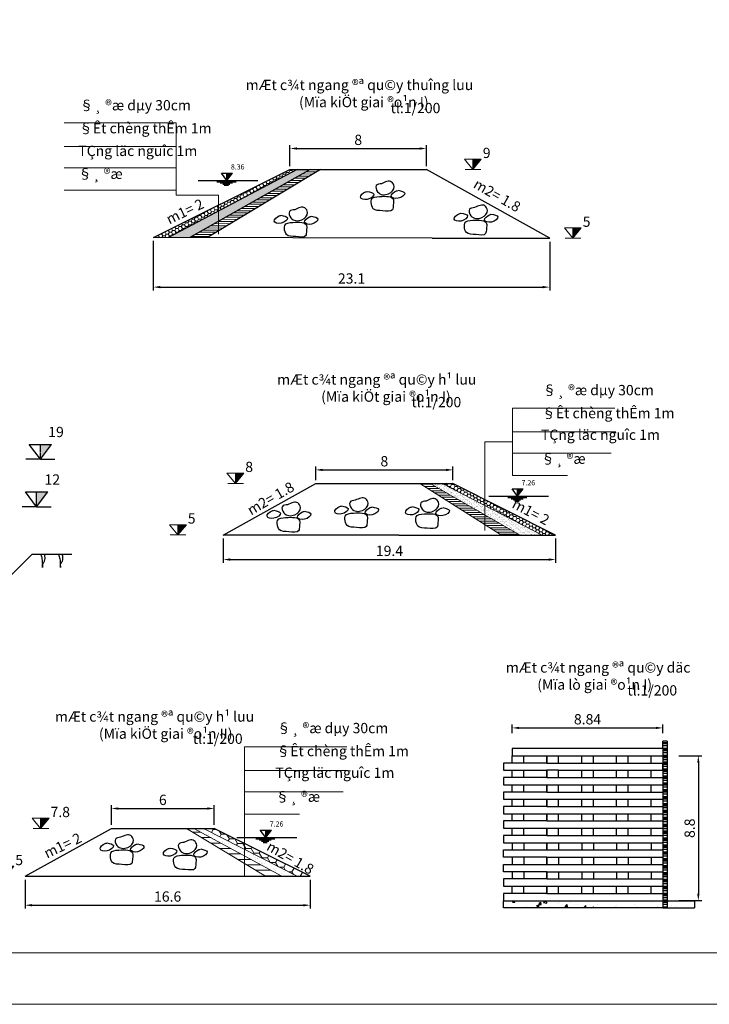
# Model space of a CAD drawing. Units: millimetres. Extents: x -238 to 9894, y -5377 to 3874.
# Drawn here: x 4060 to 4261, y 1681 to 1969 of the extents above; entities that cross this region are included whole.
import ezdxf

# ---------------------------------------------------------------- set-up
doc = ezdxf.new("R2010")
doc.units = ezdxf.units.MM
doc.header["$LTSCALE"] = 0.005
doc.linetypes.add('HIDDEN', pattern=[0.375, 0.25, -0.125])
doc.layers.get('0').update_dxf_attribs({"linetype": 'CONTINUOUS'})
doc.layers.get('DEFPOINTS').update_dxf_attribs({"color": 144, "linetype": 'CONTINUOUS', "lineweight": 18})
for name, color, linetype in [('1', 1, 'CONTINUOUS'), ('KHUAT', 8, 'HIDDEN'), ('Nmanh', 3, 'CONTINUOUS')]:
    doc.layers.add(name, color=color, linetype=linetype)
for name, color, linetype, lineweight in [('2', 2, 'CONTINUOUS', 25), ('3', 3, 'CONTINUOUS', 18), ('8', 8, 'CONTINUOUS', 13), ('Text', 4, 'CONTINUOUS', 15)]:
    doc.layers.add(name, color=color, linetype=linetype, lineweight=lineweight)
doc.styles.add('1', font='VNARIAL_0.TTF')
doc.styles.add('3.5', font='VHTIME.TTF', dxfattribs={"height": 3.5})
doc.styles.add('N', font='VHTIME.TTF', dxfattribs={"height": 3})
doc.styles.add('STYLE1', font='VHTIME.TTF', dxfattribs={"width": 0.7})
doc.dimstyles.new('loai 2', dxfattribs={"dimtxt": 3, "dimasz": 2, "dimexe": 1, "dimexo": 1, "dimgap": 1, "dimtad": 1, "dimdec": 1, "dimlfac": 2, "dimzin": 0, "dimdsep": 46, "dimtxsty": 'N', "dimcen": 2, "dimclrd": 8, "dimclre": 8, "dimclrt": 101, "dimadec": 0, "dimazin": 0, "dimtfac": 1, "dimtdec": 1, "dimtix": 1, "dimtofl": 0, "dimtmove": 0, "dimatfit": 3, "dimfxl": 0, "dimtolj": 1, "dimtzin": 0, "dimarcsym": 0})

# ---------------------------------------------------------------- blocks, each defined once
blk = doc.blocks.new('c')
at = {"layer": '8'}
blk.add_hatch(color=256, dxfattribs=at).paths.add_polyline_path([(1.81, 2.2), (0, 2.2), (0, 0)])
for p, q in [((-1.81, 2.2), (1.81, 2.2)), ((-1.81, 2.2), (0, 0)), ((1.81, 2.2), (0, 0)), ((0, 0), (0, 2.2))]:
    blk.add_line(p, q, dxfattribs=at)
at = {"layer": '2', "style": '1'}
blk.add_attdef('CAODO', (2.12, 2.44), '', height=1.5, dxfattribs=at)
blk = doc.blocks.new('*D67')
at = {"layer": '8', "color": 8, "lineweight": -2, "transparency": 16777216}
for p, q in [((4252.41, 1754.02), (4259.15, 1754.02)), ((4258.15, 1752.02), (4258.15, 1713.72)), ((4252.41, 1711.72), (4259.15, 1711.72))]:
    blk.add_line(p, q, dxfattribs=at)
at = {"layer": '8', "color": 8, "transparency": 16777216}
for points in [[(4257.82, 1752.02), (4258.49, 1752.02), (4258.15, 1754.02)], [(4257.82, 1713.72), (4258.49, 1713.72), (4258.15, 1711.72)]]:
    blk.add_solid(points, dxfattribs=at)
at = {"layer": 'DEFPOINTS', "color": 0, "transparency": 16777216}
for p in [(4251.41, 1754.02), (4251.41, 1711.72), (4258.15, 1711.72)]:
    blk.add_point(p, dxfattribs=at)
at = {"layer": '8', "color": 101, "transparency": 16777216, "insert": (4255.62, 1732.87), "char_height": 3, "attachment_point": 5, "rotation": 90, "style": 'N'}
blk.add_mtext('\\A1;8.8', dxfattribs=at)
blk = doc.blocks.new('*D68')
at = {"layer": '8', "color": 8, "lineweight": -2, "transparency": 16777216}
for p, q in [((4203.81, 1760.62), (4203.81, 1763.16)), ((4247.81, 1760.62), (4247.81, 1763.16)), ((4205.81, 1762.16), (4245.81, 1762.16))]:
    blk.add_line(p, q, dxfattribs=at)
at = {"layer": '8', "color": 8, "transparency": 16777216}
for points in [[(4205.81, 1762.49), (4205.81, 1761.83), (4203.81, 1762.16)], [(4245.81, 1762.49), (4245.81, 1761.83), (4247.81, 1762.16)]]:
    blk.add_solid(points, dxfattribs=at)
at = {"layer": 'DEFPOINTS', "color": 0, "transparency": 16777216}
for p in [(4203.81, 1759.62), (4247.81, 1762.16), (4247.81, 1759.62)]:
    blk.add_point(p, dxfattribs=at)
at = {"layer": '8', "color": 101, "transparency": 16777216, "insert": (4225.81, 1764.69), "char_height": 3, "attachment_point": 5, "style": 'N'}
blk.add_mtext('\\A1;8.84', dxfattribs=at)
blk = doc.blocks.new('caodo')
for p, q in [((0, 0), (-1.62, 2.16)), ((-1.62, 2.16), (1.62, 2.16)), ((0, 0), (1.62, 2.16))]:
    blk.add_line(p, q)
at = {"style": 'N'}
blk.add_attdef('CAODO', (1.15, 3.22), '', height=2.5, dxfattribs=at)
blk = doc.blocks.new('*D84')
at = {"layer": '1', "color": 8, "lineweight": -2, "transparency": 16777216}
for p, q in [((4138.96, 1926.2), (4138.96, 1932.34)), ((4178.8, 1926.2), (4178.8, 1932.34)), ((4140.96, 1931.34), (4176.8, 1931.34))]:
    blk.add_line(p, q, dxfattribs=at)
at = {"layer": '1', "color": 8, "transparency": 16777216}
for points in [[(4140.96, 1931.67), (4140.96, 1931), (4138.96, 1931.34)], [(4176.8, 1931.67), (4176.8, 1931), (4178.8, 1931.34)]]:
    blk.add_solid(points, dxfattribs=at)
at = {"layer": 'DEFPOINTS', "color": 0, "transparency": 16777216}
for p in [(4178.8, 1931.34), (4138.96, 1925.2), (4178.8, 1925.2)]:
    blk.add_point(p, dxfattribs=at)
at = {"layer": '1', "color": 101, "transparency": 16777216, "insert": (4158.88, 1933.86), "char_height": 3, "attachment_point": 5, "style": 'N'}
blk.add_mtext('\\A1;8', dxfattribs=at)
blk = doc.blocks.new('*D85')
at = {"layer": '1', "color": 8, "lineweight": -2, "transparency": 16777216}
for p, q in [((4099.07, 1904.35), (4099.07, 1889.86)), ((4214.76, 1904.13), (4214.76, 1889.86)), ((4101.07, 1890.86), (4212.76, 1890.86))]:
    blk.add_line(p, q, dxfattribs=at)
at = {"layer": '1', "color": 8, "transparency": 16777216}
for points in [[(4101.07, 1891.2), (4101.07, 1890.53), (4099.07, 1890.86)], [(4212.76, 1891.2), (4212.76, 1890.53), (4214.76, 1890.86)]]:
    blk.add_solid(points, dxfattribs=at)
at = {"layer": 'DEFPOINTS', "color": 0, "transparency": 16777216}
for p in [(4099.07, 1905.35), (4214.76, 1905.13), (4214.76, 1890.86)]:
    blk.add_point(p, dxfattribs=at)
at = {"layer": '1', "color": 101, "transparency": 16777216, "insert": (4156.92, 1893.39), "char_height": 3, "attachment_point": 5, "style": 'N'}
blk.add_mtext('\\A1;23.1', dxfattribs=at)
blk = doc.blocks.new('*D86')
at = {"layer": '1', "color": 8, "lineweight": -2, "transparency": 16777216}
for p, q in [((4146.5, 1834.48), (4146.5, 1838.5)), ((4148.5, 1837.5), (4184.5, 1837.5)), ((4186.5, 1834.48), (4186.5, 1838.5))]:
    blk.add_line(p, q, dxfattribs=at)
at = {"layer": '1', "color": 8, "transparency": 16777216}
for points in [[(4148.5, 1837.83), (4148.5, 1837.16), (4146.5, 1837.5)], [(4184.5, 1837.83), (4184.5, 1837.16), (4186.5, 1837.5)]]:
    blk.add_solid(points, dxfattribs=at)
at = {"layer": 'DEFPOINTS', "color": 0, "transparency": 16777216}
for p in [(4186.5, 1837.5), (4146.5, 1833.48), (4186.5, 1833.48)]:
    blk.add_point(p, dxfattribs=at)
at = {"layer": '1', "color": 101, "transparency": 16777216, "insert": (4166.5, 1840.02), "char_height": 3, "attachment_point": 5, "style": 'N'}
blk.add_mtext('\\A1;8', dxfattribs=at)
blk = doc.blocks.new('*D87')
at = {"layer": '1', "color": 8, "lineweight": -2, "transparency": 16777216}
for p, q in [((4119.5, 1817.48), (4119.5, 1810.32)), ((4216.5, 1817.48), (4216.5, 1810.32)), ((4121.5, 1811.32), (4214.5, 1811.32))]:
    blk.add_line(p, q, dxfattribs=at)
at = {"layer": '1', "color": 8, "transparency": 16777216}
for points in [[(4121.5, 1811.66), (4121.5, 1810.99), (4119.5, 1811.32)], [(4214.5, 1811.66), (4214.5, 1810.99), (4216.5, 1811.32)]]:
    blk.add_solid(points, dxfattribs=at)
at = {"layer": 'DEFPOINTS', "color": 0, "transparency": 16777216}
for p in [(4119.5, 1818.48), (4216.5, 1818.48), (4216.5, 1811.32)]:
    blk.add_point(p, dxfattribs=at)
at = {"layer": '1', "color": 101, "transparency": 16777216, "insert": (4168, 1813.85), "char_height": 3, "attachment_point": 5, "style": 'N'}
blk.add_mtext('\\A1;19.4', dxfattribs=at)
blk = doc.blocks.new('*D88')
at = {"layer": '1', "color": 8, "lineweight": -2, "transparency": 16777216}
for p, q in [((4086.85, 1733.83), (4086.85, 1739.63)), ((4116.85, 1733.83), (4116.85, 1739.63)), ((4088.85, 1738.63), (4114.85, 1738.63))]:
    blk.add_line(p, q, dxfattribs=at)
at = {"layer": '1', "color": 8, "transparency": 16777216}
for points in [[(4088.85, 1738.96), (4088.85, 1738.29), (4086.85, 1738.63)], [(4114.85, 1738.96), (4114.85, 1738.29), (4116.85, 1738.63)]]:
    blk.add_solid(points, dxfattribs=at)
at = {"layer": 'DEFPOINTS', "color": 0, "transparency": 16777216}
for p in [(4116.85, 1738.63), (4086.85, 1732.83), (4116.85, 1732.83)]:
    blk.add_point(p, dxfattribs=at)
at = {"layer": '1', "color": 101, "transparency": 16777216, "insert": (4101.85, 1741.15), "char_height": 3, "attachment_point": 5, "style": 'N'}
blk.add_mtext('\\A1;6', dxfattribs=at)
blk = doc.blocks.new('*D89')
at = {"layer": '1', "color": 8, "lineweight": -2, "transparency": 16777216}
for p, q in [((4061.65, 1717.83), (4061.65, 1709.39)), ((4144.85, 1717.83), (4144.85, 1709.39)), ((4063.65, 1710.39), (4142.85, 1710.39))]:
    blk.add_line(p, q, dxfattribs=at)
at = {"layer": '1', "color": 8, "transparency": 16777216}
for points in [[(4063.65, 1710.72), (4063.65, 1710.05), (4061.65, 1710.39)], [(4142.85, 1710.72), (4142.85, 1710.05), (4144.85, 1710.39)]]:
    blk.add_solid(points, dxfattribs=at)
at = {"layer": 'DEFPOINTS', "color": 0, "transparency": 16777216}
for p in [(4061.65, 1718.83), (4144.85, 1718.83), (4144.85, 1710.39)]:
    blk.add_point(p, dxfattribs=at)
at = {"layer": '1', "color": 101, "transparency": 16777216, "insert": (4103.25, 1712.92), "char_height": 3, "attachment_point": 5, "style": 'N'}
blk.add_mtext('\\A1;16.6', dxfattribs=at)
blk = doc.blocks.new('mn')
for p, q in [((46.56, 21.59), (52.13, 21.59)), ((47.53, 21.26), (51.07, 21.26)), ((48.25, 20.89), (50.31, 20.89)), ((48.68, 20.56), (49.89, 20.56))]:
    blk.add_line(p, q)

msp = doc.modelspace()

# ---------------------------------------------------------------- hatches: boundary and pattern name
at = {"layer": '1', "ltscale": 0.05}
h = msp.add_hatch(dxfattribs=at)
h.set_pattern_fill('AR-CONC', color=256, scale=0.042308, style=0)
h.set_pattern_definition([(50, (2263.0026, 1626.618), (7.707813, -0.674346), [0.805962, -8.865577]), (355, (2263.003, 1626.618), (-1.491043, 8.083166), [0.64477, -7.092462]), (100.451, (2263.645, 1626.562), (6.216798, 7.408783), [0.684962, -7.534577]), (46.1842, (2263.003, 1628.767), (11.46873, -1.778714), [1.20894, -13.298365]), (96.6356, (2263.958, 1628.619), (10.044025, 10.468004), [1.02744, -11.301865]), (351.184, (2263.003, 1628.767), (10.04404, 10.467986), [0.967154, -10.63869]), (21, (2264.077, 1628.23), (6.414476, -4.326618), [0.805962, -8.865577]), (326, (2264.077, 1628.23), (2.6147, 7.792568), [0.64477, -7.092462]), (71.4514, (2264.612, 1627.869), (9.02916, 3.465967), [0.684962, -7.534577]), (37.5, (2263.0026, 1626.6179), (0.1306717, 3.5773286), [0, -7.006492, 0, -7.199923, 0, -7.119327]), (7.5, (2263.0026, 1626.618), (2.826986, 4.238409), [0, -4.105031, 0, -6.8453, 0, -2.713404]), (327.5, (2260.6062, 1626.6179), (5.736525, -0.24237), [0, -2.686538, 0, -8.382, 0, -11.122269]), (317.5, (2259.5316, 1626.618), (6.267004, 1.075736), [0, -3.4925, 0, -5.566508, 0, -7.898423])])
h.paths.add_polyline_path([(4247.811, 1709.6), (4247.811, 1711.716), (4201.272, 1711.716), (4201.272, 1709.6)])
h.paths.add_polyline_path([(4257.014, 1709.6), (4257.014, 1711.716), (4249.08, 1711.716), (4249.08, 1709.6)])
at = {"layer": '2'}
h = msp.add_hatch(dxfattribs=at)
h.set_pattern_fill('CLAY', color=256, scale=0.423077, style=0)
h.set_pattern_definition([(180, (6203.9145, 1626.6179), (0, 2.0149038), []), (180, (6203.9145, 1626.9537), (0, 2.0149038), []), (180, (6203.9145, 1627.2895), (0, 2.0149038), []), (180, (6203.9145, 1627.9611), (0, 2.0149038), [2.014904, -1.3432692])])
h.paths.add_polyline_path([(4247.811, 1756.139), (4247.811, 1758.254), (4249.08, 1758.254), (4249.08, 1709.6), (4247.811, 1709.6), (4247.811, 1724.408)])
at = {"layer": '8'}
h = msp.add_hatch(dxfattribs=at)
h.set_pattern_fill('HONEY', color=256, scale=0.199258, angle=-0.10624, style=0)
h.set_pattern_definition([(359.89376, (4252.0068, 4585.23324), (0.94998033, 0.54612514), [0.63264404, -1.2652881]), (119.89376, (4252.0068, 4585.23324), (-0.94794841, 0.54964453), [0.63264404, -1.2652881]), (59.89376, (4252.0068, 4585.23324), (0.00203192, 1.09576967), [-1.2652881, 0.63264404])])
h.paths.add_polyline_path([(4099.073, 1905.347), (4103.545, 1905.339), (4141.098, 1925.195), (4138.962, 1925.199)])
h = msp.add_hatch(dxfattribs=at)
h.set_pattern_fill('AR-SAND', color=256, scale=0.019926, angle=-0.10624, style=0)
h.set_pattern_definition([(37.39376, (4252.0068, 4585.2332), (-0.0300736, 0.9752523), [0, -0.76929515, 0, -0.8603959, 0, -0.82243725]), (7.39376, (4252.0068, 4585.2332), (0.89835786, 1.4266678), [0, -0.4150145, 0, -0.69337787, 0, -0.2657105]), (327.39376, (4251.3843, 4585.2344), (1.5761179, -5.877e-05), [0, -0.25305762, 0, -0.91100742, 0, -1.1893708]), (317.39376, (4251.3843, 4585.2344), (1.5222681, 0.44138256), [0, -0.1265288, 0, -0.59721597, 0, -0.68325556])])
h.paths.add_polyline_path([(4144.862, 1925.188), (4141.098, 1925.195), (4103.545, 1905.339), (4109.695, 1905.327)])
h = msp.add_hatch(dxfattribs=at)
h.set_pattern_fill('ANSI31', color=256, scale=0.199258, angle=314.89376, style=0)
h.set_pattern_definition([(359.89376, (4252.0068, 4585.23324), (0.00117307, 0.63264295), [])])
h.paths.add_polyline_path([(4147.834, 1925.182), (4144.862, 1925.188), (4109.695, 1905.327), (4114.917, 1905.318)])
h = msp.add_hatch(dxfattribs=at)
h.set_pattern_fill('ANSI31', color=256, scale=0.2, angle=315, style=0)
h.set_pattern_definition([(0, (4093.73037, 4508.5805), (2e-16, 0.635), [])])
h.paths.add_polyline_path([(4200.742, 1818.479), (4206.117, 1818.479), (4179.911, 1833.479), (4176.876, 1833.479)])
h = msp.add_hatch(dxfattribs=at)
h.set_pattern_fill('AR-SAND', color=256, scale=0.02, style=0)
h.set_pattern_definition([(37.5, (4093.7304, 4508.5805), (-0.03200063, 0.97882647), [0, -0.77216, 0, -0.8636, 0, -0.8255]), (7.5, (4093.7304, 4508.5805), (0.89904657, 1.4336502), [0, -0.41656, 0, -0.69596, 0, -0.2667]), (327.5, (4093.1055, 4508.5805), (1.58198474, 0.00287437), [0, -0.254, 0, -0.9144, 0, -1.1938]), (317.5, (4093.1055, 4508.5805), (1.5271129, 0.44585865), [0, -0.127, 0, -0.59944, 0, -0.6858])])
h.paths.add_polyline_path([(4206.117, 1818.479), (4212.611, 1818.479), (4183.392, 1833.479), (4179.911, 1833.479)])
h = msp.add_hatch(dxfattribs=at)
h.set_pattern_fill('HONEY', color=256, scale=0.2, style=0)
h.set_pattern_definition([(0, (4093.73037, 4508.5805), (0.9525, 0.549926), [0.635, -1.27]), (120, (4093.73037, 4508.5805), (-0.95249989, 0.5499262), [0.635, -1.27]), (60, (4093.73037, 4508.5805), (1.1e-07, 1.0998522), [-1.27, 0.635])])
h.paths.add_polyline_path([(4186.497, 1833.479), (4183.392, 1833.479), (4212.611, 1818.479), (4216.497, 1818.479)])
h = msp.add_hatch(dxfattribs=at)
h.set_pattern_fill('ANSI31', color=256, scale=0.5, angle=315, style=0)
h.set_pattern_definition([(0, (3942.6714, 8797.6635), (6e-16, 1.5875), [])])
h.paths.add_polyline_path([(4131.779, 1718.827), (4136.569, 1718.827), (4110.916, 1732.827), (4108.726, 1732.827)])
h = msp.add_hatch(dxfattribs=at)
h.set_pattern_fill('AR-SAND', color=256, scale=0.05, style=0)
h.set_pattern_definition([(37.5, (3942.6714, 8797.6635), (-0.08000156, 2.4470662), [0, -1.9304, 0, -2.159, 0, -2.06375]), (7.5, (3942.6714, 8797.6635), (2.2476164, 3.5841255), [0, -1.0414, 0, -1.7399, 0, -0.66675]), (327.5, (3941.1093, 8797.6635), (3.95496185, 0.0071859), [0, -0.635, 0, -2.286, 0, -2.9845]), (317.5, (3941.1093, 8797.6635), (3.8177823, 1.1146466), [0, -0.3175, 0, -1.4986, 0, -1.7145])])
h.paths.add_polyline_path([(4136.569, 1718.827), (4141.014, 1718.827), (4113.742, 1732.827), (4110.916, 1732.827)])
h = msp.add_hatch(dxfattribs=at)
h.set_pattern_fill('HONEY', color=256, scale=0.5, style=0)
h.set_pattern_definition([(0, (3942.6714, 8797.6635), (2.38125, 1.374815), [1.5875, -3.175]), (120, (3942.6714, 8797.6635), (-2.38124972, 1.3748155), [1.5875, -3.175]), (60, (3942.6714, 8797.6635), (2.8e-07, 2.7496305), [-3.175, 1.5875])])
h.paths.add_polyline_path([(4141.014, 1718.827), (4144.847, 1718.827), (4116.847, 1732.827), (4113.742, 1732.827)])
at = {"layer": 'KHUAT'}
for points in [[(4122.185, 1924.161), (4120.562, 1924.161), (4120.562, 1921.999)], [(4069.346, 1844.949), (4066.101, 1844.949), (4066.101, 1840.625)], [(4207.033, 1831.941), (4205.41, 1831.941), (4205.41, 1829.779)], [(4068.264, 1831.08), (4065.018, 1831.08), (4065.018, 1826.755)], [(4133.53, 1732.289), (4131.907, 1732.289), (4131.907, 1730.127)]]:
    msp.add_hatch(color=256, dxfattribs=at).paths.add_polyline_path(points)

# ---------------------------------------------------------------- linework, layer by layer
for p, q in [((4112.142, 1921.999), (4129.607, 1921.999)), ((4066.101, 1840.625), (4061.831, 1840.625)), ((4066.101, 1840.625), (4070.37, 1840.625)), ((4196.99, 1829.779), (4214.456, 1829.779)), ((4065.018, 1826.755), (4060.748, 1826.755)), ((4065.018, 1826.755), (4069.288, 1826.755)), ((4123.488, 1730.127), (4140.953, 1730.127))]:
    msp.add_line(p, q)
at = {"color": 6}
for p, q in [((4201.272, 1751.908), (4201.272, 1749.792)), ((4213.965, 1751.908), (4201.272, 1751.908)), ((4213.965, 1751.908), (4247.811, 1751.908)), ((4201.272, 1749.792), (4213.965, 1749.792)), ((4217.349, 1749.792), (4213.965, 1749.792)), ((4217.349, 1749.792), (4247.811, 1749.792)), ((4213.965, 1747.677), (4201.272, 1747.677)), ((4201.272, 1747.677), (4201.272, 1745.562)), ((4201.272, 1745.562), (4247.811, 1745.562)), ((4213.965, 1747.677), (4247.811, 1747.677)), ((4213.965, 1743.446), (4201.272, 1743.446)), ((4201.272, 1743.446), (4201.272, 1741.331)), ((4213.965, 1743.446), (4247.811, 1743.446)), ((4201.272, 1741.331), (4247.811, 1741.331)), ((4213.965, 1739.216), (4201.272, 1739.216)), ((4201.272, 1739.216), (4201.272, 1737.1)), ((4201.272, 1737.1), (4247.811, 1737.1)), ((4213.965, 1739.216), (4247.811, 1739.216)), ((4213.965, 1734.985), (4201.272, 1734.985)), ((4201.272, 1734.985), (4201.272, 1732.869)), ((4213.965, 1734.985), (4247.811, 1734.985)), ((4201.272, 1732.869), (4247.811, 1732.869)), ((4213.965, 1730.754), (4201.272, 1730.754)), ((4201.272, 1730.754), (4201.272, 1728.639)), ((4213.965, 1730.754), (4247.811, 1730.754)), ((4201.272, 1728.639), (4247.811, 1728.639)), ((4201.272, 1726.523), (4247.811, 1726.523)), ((4201.272, 1724.408), (4201.272, 1726.523)), ((4213.965, 1724.408), (4201.272, 1724.408)), ((4201.272, 1722.292), (4247.811, 1722.292)), ((4201.272, 1720.177), (4201.272, 1722.292)), ((4213.965, 1724.408), (4247.811, 1724.408)), ((4213.965, 1720.177), (4201.272, 1720.177)), ((4213.965, 1720.177), (4247.811, 1720.177)), ((4213.965, 1718.062), (4201.272, 1718.062)), ((4201.272, 1718.062), (4201.272, 1715.946)), ((4213.965, 1718.062), (4247.811, 1718.062)), ((4201.272, 1715.946), (4247.811, 1715.946)), ((4213.965, 1713.831), (4201.272, 1713.831)), ((4201.272, 1713.831), (4201.272, 1711.716)), ((4213.965, 1713.831), (4247.811, 1713.831))]:
    msp.add_line(p, q, dxfattribs=at)
at = {"layer": '1'}
for p, q in [((4099.073, 1905.347), (4138.962, 1925.199)), ((4138.962, 1925.199), (4178.796, 1925.199)), ((4214.758, 1905.133), (4178.796, 1925.199)), ((4180.5, 1905.196), (4099.073, 1905.347)), ((4180.5, 1905.196), (4214.758, 1905.133)), ((4119.497, 1818.479), (4146.497, 1833.479)), ((4146.497, 1833.479), (4186.497, 1833.479)), ((4216.497, 1818.479), (4186.497, 1833.479)), ((4170.684, 1818.479), (4119.497, 1818.479)), ((4170.684, 1818.479), (4216.497, 1818.479)), ((4061.647, 1718.827), (4086.847, 1732.827)), ((4086.847, 1732.827), (4116.847, 1732.827)), ((4144.847, 1718.827), (4116.847, 1732.827)), ((4061.647, 1718.827), (4144.847, 1718.827))]:
    msp.add_line(p, q, dxfattribs=at)
at = {"layer": '1', "ltscale": 0.05}
for p, q in [((4249.08, 1758.254), (4247.811, 1758.254)), ((4247.811, 1756.139), (4247.811, 1758.254)), ((4249.08, 1758.254), (4249.08, 1709.6)), ((4247.811, 1756.139), (4203.811, 1756.139)), ((4203.811, 1756.139), (4203.811, 1754.023)), ((4203.811, 1754.023), (4247.811, 1754.023)), ((4247.811, 1756.139), (4247.811, 1724.454)), ((4247.811, 1749.792), (4247.811, 1751.908)), ((4247.811, 1724.408), (4247.811, 1709.6)), ((4201.272, 1711.716), (4247.811, 1711.716)), ((4201.272, 1709.6), (4201.272, 1711.716)), ((4213.965, 1711.716), (4247.811, 1711.716)), ((4249.08, 1711.716), (4257.014, 1711.716)), ((4257.014, 1711.716), (4257.014, 1709.6)), ((4247.811, 1709.6), (4201.272, 1709.6)), ((4247.811, 1709.6), (4257.014, 1709.6))]:
    msp.add_line(p, q, dxfattribs=at)
at = {"layer": '1'}
for points in [[(4066.17, 1812.885), (4066.328, 1812.405), (4066.659, 1811.409), (4066.636, 1810.399), (4066.79, 1808.421), (4066.6, 1810.169), (4067.394, 1810.669), (4067.524, 1811.792), (4067.405, 1812.475), (4067.322, 1812.885)], [(4071.392, 1812.885), (4071.551, 1812.405), (4071.881, 1811.409), (4071.858, 1810.399), (4072.012, 1808.421), (4071.822, 1810.169), (4072.616, 1810.669), (4072.746, 1811.792), (4072.628, 1812.475), (4072.544, 1812.885)]]:
    msp.add_open_spline(points, degree=3, knots=[0, 0, 0, 0, 1.4993073, 3.1165874, 4.1338464, 5.1210388, 6.2119921, 7.0717026, 8.3910992, 8.3910992, 8.3910992, 8.3910992], dxfattribs=at)
at = {"layer": '2'}
for p, q in [((4141.098, 1925.195), (4103.545, 1905.339)), ((4144.862, 1925.188), (4109.695, 1905.327)), ((4147.834, 1925.182), (4114.917, 1905.318)), ((4057.587, 1806.744), (4063.728, 1812.885)), ((4063.728, 1812.885), (4075.329, 1812.885)), ((4203.811, 1751.908), (4203.811, 1754.023)), ((4207.195, 1751.908), (4207.195, 1754.023)), ((4213.965, 1751.908), (4213.965, 1754.023)), ((4213.965, 1754.023), (4213.965, 1751.908)), ((4217.349, 1751.908), (4217.349, 1754.023)), ((4224.118, 1751.908), (4224.118, 1754.023)), ((4227.503, 1751.908), (4227.503, 1754.023)), ((4234.272, 1751.908), (4234.272, 1754.023)), ((4237.657, 1751.908), (4237.657, 1754.023)), ((4244.426, 1751.908), (4244.426, 1754.023)), ((4203.811, 1747.677), (4203.811, 1749.792)), ((4207.195, 1747.677), (4207.195, 1749.792)), ((4213.965, 1749.792), (4213.965, 1747.677)), ((4213.965, 1747.677), (4213.965, 1749.792)), ((4217.349, 1747.677), (4217.349, 1749.792)), ((4224.118, 1747.677), (4224.118, 1749.792)), ((4227.503, 1747.677), (4227.503, 1749.792)), ((4234.272, 1747.677), (4234.272, 1749.792)), ((4237.657, 1747.677), (4237.657, 1749.792)), ((4244.426, 1747.677), (4244.426, 1749.792)), ((4203.811, 1743.446), (4203.811, 1745.562)), ((4207.195, 1743.446), (4207.195, 1745.562)), ((4213.965, 1745.562), (4213.965, 1743.446)), ((4213.965, 1743.446), (4213.965, 1745.562)), ((4217.349, 1743.446), (4217.349, 1745.562)), ((4224.118, 1743.446), (4224.118, 1745.562)), ((4227.503, 1743.446), (4227.503, 1745.562)), ((4234.272, 1743.446), (4234.272, 1745.562)), ((4237.657, 1743.446), (4237.657, 1745.562)), ((4244.426, 1743.446), (4244.426, 1745.562)), ((4203.811, 1739.216), (4203.811, 1741.331)), ((4207.195, 1739.216), (4207.195, 1741.331)), ((4213.965, 1741.331), (4213.965, 1739.216)), ((4213.965, 1739.216), (4213.965, 1741.331)), ((4217.349, 1739.216), (4217.349, 1741.331)), ((4224.118, 1739.216), (4224.118, 1741.331)), ((4227.503, 1739.216), (4227.503, 1741.331)), ((4234.272, 1739.216), (4234.272, 1741.331)), ((4237.657, 1739.216), (4237.657, 1741.331)), ((4244.426, 1739.216), (4244.426, 1741.331)), ((4203.811, 1734.985), (4203.811, 1737.1)), ((4207.195, 1734.985), (4207.195, 1737.1)), ((4213.965, 1737.1), (4213.965, 1734.985)), ((4213.965, 1734.985), (4213.965, 1737.1)), ((4217.349, 1734.985), (4217.349, 1737.1)), ((4224.118, 1734.985), (4224.118, 1737.1)), ((4227.503, 1734.985), (4227.503, 1737.1)), ((4234.272, 1734.985), (4234.272, 1737.1)), ((4237.657, 1734.985), (4237.657, 1737.1)), ((4244.426, 1734.985), (4244.426, 1737.1)), ((4203.811, 1730.754), (4203.811, 1732.869)), ((4207.195, 1730.754), (4207.195, 1732.869)), ((4213.965, 1732.869), (4213.965, 1730.754)), ((4213.965, 1730.754), (4213.965, 1732.869)), ((4217.349, 1730.754), (4217.349, 1732.869)), ((4224.118, 1730.754), (4224.118, 1732.869)), ((4227.503, 1730.754), (4227.503, 1732.869)), ((4234.272, 1730.754), (4234.272, 1732.869)), ((4237.657, 1730.754), (4237.657, 1732.869)), ((4244.426, 1730.754), (4244.426, 1732.869)), ((4203.811, 1728.639), (4203.811, 1726.523)), ((4207.195, 1728.639), (4207.195, 1726.523)), ((4213.965, 1728.639), (4213.965, 1726.523)), ((4213.965, 1726.523), (4213.965, 1728.639)), ((4217.349, 1728.639), (4217.349, 1726.523)), ((4224.118, 1728.639), (4224.118, 1726.523)), ((4227.503, 1728.639), (4227.503, 1726.523)), ((4234.272, 1728.639), (4234.272, 1726.523)), ((4237.657, 1728.639), (4237.657, 1726.523)), ((4244.426, 1728.639), (4244.426, 1726.523)), ((4203.811, 1724.408), (4203.811, 1722.292)), ((4207.195, 1724.408), (4207.195, 1722.292)), ((4213.965, 1724.408), (4213.965, 1722.292)), ((4213.965, 1722.292), (4213.965, 1724.408)), ((4217.349, 1724.408), (4217.349, 1722.292)), ((4224.118, 1724.408), (4224.118, 1722.292)), ((4227.503, 1724.408), (4227.503, 1722.292)), ((4234.272, 1724.408), (4234.272, 1722.292)), ((4237.657, 1724.408), (4237.657, 1722.292)), ((4244.426, 1724.408), (4244.426, 1722.292)), ((4203.811, 1720.177), (4203.811, 1718.062)), ((4207.195, 1720.177), (4207.195, 1718.062)), ((4213.965, 1720.177), (4213.965, 1718.062)), ((4213.965, 1718.062), (4213.965, 1720.177)), ((4217.349, 1720.177), (4217.349, 1718.062)), ((4224.118, 1720.177), (4224.118, 1718.062)), ((4227.503, 1720.177), (4227.503, 1718.062)), ((4234.272, 1720.177), (4234.272, 1718.062)), ((4237.657, 1720.177), (4237.657, 1718.062)), ((4244.426, 1720.177), (4244.426, 1718.062)), ((4203.811, 1713.831), (4203.811, 1715.946)), ((4207.195, 1713.831), (4207.195, 1715.946)), ((4213.965, 1715.946), (4213.965, 1713.831)), ((4213.965, 1713.831), (4213.965, 1715.946)), ((4217.349, 1713.831), (4217.349, 1715.946)), ((4224.118, 1713.831), (4224.118, 1715.946)), ((4227.503, 1713.831), (4227.503, 1715.946)), ((4234.272, 1713.831), (4234.272, 1715.946)), ((4237.657, 1713.831), (4237.657, 1715.946)), ((4244.426, 1713.831), (4244.426, 1715.946))]:
    msp.add_line(p, q, dxfattribs=at)
at = {"layer": '3'}
for p, q in [((4176.876, 1833.479), (4200.742, 1818.479)), ((4179.911, 1833.479), (4206.117, 1818.479)), ((4183.392, 1833.479), (4212.611, 1818.479)), ((4108.726, 1732.827), (4131.779, 1718.827)), ((4110.916, 1732.827), (4136.569, 1718.827)), ((4113.742, 1732.827), (4141.014, 1718.827))]:
    msp.add_line(p, q, dxfattribs=at)
at = {"layer": '8'}
for p, q in [((4105.775, 1938.854), (4073.038, 1938.854)), ((4105.775, 1917.699), (4105.775, 1938.854)), ((4105.775, 1931.898), (4073.038, 1931.898)), ((4105.775, 1925.684), (4073.038, 1925.684)), ((4190.12, 1925.23), (4194.697, 1925.23)), ((4105.775, 1919.17), (4073.038, 1919.17)), ((4118.092, 1917.699), (4105.775, 1917.699)), ((4118.092, 1906.316), (4118.092, 1917.699)), ((4219.288, 1905.155), (4223.865, 1905.155)), ((4233.781, 1855.543), (4203.876, 1855.543)), ((4203.876, 1835.858), (4203.876, 1855.543)), ((4234.075, 1848.587), (4203.876, 1848.587)), ((4195.844, 1819.81), (4195.844, 1845.701)), ((4203.876, 1845.701), (4195.844, 1845.701)), ((4232.678, 1842.372), (4203.876, 1842.372)), ((4219.93, 1835.858), (4203.876, 1835.858)), ((4120.794, 1833.554), (4125.371, 1833.554)), ((4104.021, 1818.495), (4108.598, 1818.495)), ((4125.668, 1718.842), (4125.668, 1756.644)), ((4155.574, 1756.644), (4125.668, 1756.644)), ((4203.811, 1756.139), (4247.811, 1756.139)), ((4155.868, 1749.688), (4125.668, 1749.688)), ((4154.47, 1743.473), (4125.668, 1743.473)), ((4141.722, 1736.959), (4125.668, 1736.959)), ((4063.954, 1732.798), (4068.531, 1732.798))]:
    msp.add_line(p, q, dxfattribs=at)
for points in [[(3824.861, 1681.457), (4664.861, 1681.457), (4664.861, 2275.457), (3824.861, 2275.457)], [(3839.861, 1696.457), (4649.861, 1696.457), (4649.861, 2260.457), (3839.861, 2260.457)]]:
    msp.add_lwpolyline(points, close=True, dxfattribs=at)
at = {"layer": 'KHUAT'}
for p, q in [((4120.562, 1921.999), (4120.562, 1924.161)), ((4066.101, 1840.625), (4066.101, 1844.949)), ((4205.41, 1829.779), (4205.41, 1831.941)), ((4065.018, 1826.755), (4065.018, 1831.08)), ((4131.907, 1730.127), (4131.907, 1732.289))]:
    msp.add_line(p, q, dxfattribs=at)
at = {"layer": 'Nmanh', "color": 8, "linetype": 'Continuous'}
for points in [[(4165.73, 1921.041), (4164.144, 1920.537), (4164.542, 1918.678), (4167.732, 1918.123), (4169.385, 1920.211), (4168.626, 1921.543), (4165.645, 1921.042)], [(4161.497, 1918.831), (4163.395, 1918.018), (4161.524, 1916.496), (4159.5, 1917.091), (4160.967, 1918.645), (4161.435, 1918.769)], [(4170.535, 1919.136), (4172.433, 1918.324), (4170.562, 1916.802), (4168.538, 1917.397), (4170.005, 1918.951), (4170.472, 1919.074)], [(4165.081, 1917.341), (4169.128, 1916.4), (4169.094, 1914.874), (4168.842, 1913.443), (4166.008, 1913.168), (4163.268, 1913.765), (4162.648, 1915.602), (4162.743, 1916.474), (4165.112, 1917.341)], [(4192.934, 1914.089), (4191.348, 1913.585), (4191.746, 1911.726), (4194.936, 1911.171), (4196.589, 1913.259), (4195.83, 1914.591), (4192.849, 1914.089)], [(4136.35, 1911.862), (4138.249, 1911.049), (4136.377, 1909.527), (4134.354, 1910.122), (4135.821, 1911.676), (4136.288, 1911.799)], [(4140.421, 1913.47), (4138.835, 1912.966), (4139.233, 1911.106), (4142.424, 1910.551), (4144.076, 1912.639), (4143.318, 1913.971), (4140.337, 1913.47)], [(4188.863, 1912.481), (4190.761, 1911.668), (4188.89, 1910.146), (4186.866, 1910.742), (4188.333, 1912.295), (4188.801, 1912.419)], [(4197.739, 1912.184), (4199.637, 1911.372), (4197.766, 1909.85), (4195.742, 1910.445), (4197.209, 1911.999), (4197.677, 1912.122)], [(4139.773, 1909.77), (4143.82, 1908.828), (4143.786, 1907.303), (4143.534, 1905.871), (4140.699, 1905.597), (4137.96, 1906.193), (4137.34, 1908.031), (4137.435, 1908.902), (4139.804, 1909.77)], [(4145.226, 1911.565), (4147.125, 1910.752), (4145.253, 1909.23), (4143.23, 1909.825), (4144.697, 1911.379), (4145.164, 1911.503)], [(4192.285, 1910.389), (4196.332, 1909.448), (4196.298, 1907.922), (4196.047, 1906.491), (4193.212, 1906.216), (4190.472, 1906.813), (4189.853, 1908.65), (4189.948, 1909.522), (4192.316, 1910.389)], [(4158.086, 1828.612), (4156.495, 1828.103), (4156.898, 1826.237), (4160.101, 1825.686), (4161.756, 1827.785), (4160.992, 1829.121), (4158.001, 1828.612)], [(4178.752, 1828.382), (4177.161, 1827.873), (4177.564, 1826.007), (4180.767, 1825.456), (4182.422, 1827.555), (4181.658, 1828.891), (4178.667, 1828.382)], [(4134.257, 1825.712), (4136.164, 1824.899), (4134.288, 1823.368), (4132.256, 1823.962), (4133.726, 1825.524), (4134.195, 1825.649)], [(4138.34, 1827.334), (4136.749, 1826.825), (4137.152, 1824.959), (4140.356, 1824.408), (4142.01, 1826.507), (4141.246, 1827.842), (4138.255, 1827.334)], [(4154.003, 1826.99), (4155.91, 1826.178), (4154.034, 1824.647), (4152.002, 1825.24), (4153.472, 1826.803), (4153.94, 1826.928)], [(4162.913, 1826.709), (4164.82, 1825.897), (4162.944, 1824.366), (4160.912, 1824.959), (4162.381, 1826.521), (4162.85, 1826.646)], [(4174.669, 1826.76), (4176.576, 1825.948), (4174.7, 1824.417), (4172.668, 1825.01), (4174.137, 1826.572), (4174.606, 1826.697)], [(4183.578, 1826.479), (4185.485, 1825.666), (4183.61, 1824.135), (4181.578, 1824.729), (4183.047, 1826.291), (4183.516, 1826.416)], [(4137.696, 1823.618), (4141.76, 1822.681), (4141.729, 1821.15), (4141.479, 1819.713), (4138.634, 1819.431), (4135.883, 1820.025), (4135.258, 1821.869), (4135.351, 1822.743), (4137.727, 1823.618)], [(4143.167, 1825.43), (4145.074, 1824.618), (4143.198, 1823.087), (4141.166, 1823.681), (4142.635, 1825.243), (4143.104, 1825.368)], [(4157.442, 1824.897), (4161.506, 1823.959), (4161.475, 1822.428), (4161.224, 1820.991), (4158.38, 1820.71), (4155.629, 1821.304), (4155.003, 1823.147), (4155.097, 1824.022), (4157.473, 1824.897)], [(4178.108, 1824.666), (4182.172, 1823.729), (4182.14, 1822.198), (4181.89, 1820.761), (4179.046, 1820.48), (4176.294, 1821.073), (4175.669, 1822.917), (4175.763, 1823.792), (4178.139, 1824.666)], [(4089.612, 1730.216), (4088.021, 1729.707), (4088.424, 1727.841), (4091.628, 1727.29), (4093.282, 1729.389), (4092.519, 1730.724), (4089.527, 1730.216)], [(4085.529, 1728.594), (4087.436, 1727.781), (4085.56, 1726.25), (4083.528, 1726.844), (4084.998, 1728.406), (4085.467, 1728.531)], [(4094.439, 1728.313), (4096.346, 1727.5), (4094.47, 1725.969), (4092.438, 1726.563), (4093.907, 1728.125), (4094.376, 1728.25)], [(4108.077, 1728.714), (4106.486, 1728.205), (4106.889, 1726.339), (4110.092, 1725.788), (4111.747, 1727.887), (4110.983, 1729.223), (4107.992, 1728.714)], [(4088.968, 1726.5), (4093.032, 1725.563), (4093.001, 1724.032), (4092.751, 1722.595), (4089.906, 1722.313), (4087.155, 1722.907), (4086.53, 1724.751), (4086.623, 1725.625), (4088.999, 1726.5)], [(4103.994, 1727.092), (4105.901, 1726.28), (4104.025, 1724.749), (4101.993, 1725.342), (4103.462, 1726.904), (4103.931, 1727.029)], [(4107.433, 1724.998), (4111.497, 1724.061), (4111.465, 1722.53), (4111.215, 1721.093), (4108.37, 1720.812), (4105.619, 1721.405), (4104.994, 1723.249), (4105.088, 1724.124), (4107.464, 1724.998)], [(4112.903, 1726.811), (4114.81, 1725.998), (4112.935, 1724.467), (4110.903, 1725.061), (4112.372, 1726.623), (4112.841, 1726.748)]]:
    msp.add_spline(points, degree=3, dxfattribs=at)

# ---------------------------------------------------------------- block references
ref = msp.add_blockref('caodo', (4120.562, 1921.999))
ref.add_attrib('CAODO', '8.36', (4121.713, 1925.22), dxfattribs={"height": 1.5, "style": 'N'})
for p in [(4071.093, 1900.056), (4155.941, 1807.835), (4082.438, 1708.184)]:
    msp.add_blockref('mn', p)
ref = msp.add_blockref('caodo', (4066.101, 1840.625), dxfattribs=dict(xscale=2, yscale=2, zscale=2))
ref.add_attrib('CAODO', '19', (4068.403, 1847.066), dxfattribs={"height": 3, "style": 'N'})
ref = msp.add_blockref('caodo', (4065.018, 1826.755), dxfattribs=dict(xscale=2, yscale=2, zscale=2))
ref.add_attrib('CAODO', '12', (4067.32, 1833.197), dxfattribs={"height": 3, "style": 'N'})
ref = msp.add_blockref('caodo', (4205.41, 1829.779))
ref.add_attrib('CAODO', '7.26', (4206.561, 1832.999), dxfattribs={"height": 1.5, "style": 'N'})
ref = msp.add_blockref('caodo', (4131.907, 1730.127))
ref.add_attrib('CAODO', '7.26', (4133.058, 1733.348), dxfattribs={"height": 1.5, "style": 'N'})
at = {"layer": '2'}
ref = msp.add_blockref('c', (4192.343, 1925.23), dxfattribs=dict(at, xscale=1.360799999999927, yscale=1.360799999999927, zscale=1.360799999999927))
ref.add_attrib('CAODO', '9', (4195.228, 1928.548), dxfattribs={"height": 3, "style": '1'})
ref = msp.add_blockref('c', (4221.511, 1905.155), dxfattribs=dict(at, xscale=1.360799999999927, yscale=1.360799999999927, zscale=1.360799999999927))
ref.add_attrib('CAODO', '5', (4224.396, 1908.474), dxfattribs={"height": 3, "style": '1'})
ref = msp.add_blockref('c', (4123.017, 1833.554), dxfattribs=dict(at, xscale=1.360799999999927, yscale=1.360799999999927, zscale=1.360799999999927))
ref.add_attrib('CAODO', '8', (4125.902, 1836.873), dxfattribs={"height": 3, "style": '1'})
ref = msp.add_blockref('c', (4106.243, 1818.495), dxfattribs=dict(at, xscale=1.360799999999927, yscale=1.360799999999927, zscale=1.360799999999927))
ref.add_attrib('CAODO', '5', (4109.128, 1821.814), dxfattribs={"height": 3, "style": '1'})
ref = msp.add_blockref('c', (4066.177, 1732.798), dxfattribs=dict(at, xscale=1.360799999999927, yscale=1.360799999999927, zscale=1.360799999999927))
ref.add_attrib('CAODO', '7.8', (4069.062, 1736.117), dxfattribs={"height": 3, "style": '1'})
ref = msp.add_blockref('c', (4055.892, 1718.766), dxfattribs=dict(at, xscale=1.360799999999927, yscale=1.360799999999927, zscale=1.360799999999927))
ref.add_attrib('CAODO', '5', (4058.777, 1722.084), dxfattribs={"height": 3, "style": '1'})

# ---------------------------------------------------------------- texts
at = {"layer": 'Text', "width": 166.16444, "attachment_point": 1, "style": 'STYLE1'}
for s, insert, char_height in [('\\pt16.8;mÆt c¾t ngang ®ª qu©y thuîng luu\\P                 ({\\f.VnTime|b0|i0|c0|p34;Mïa kiÖt giai ®o¹n I)}', (4126.024, 1951.399), 3), ('\\pt28;\\P{\\H0.8x;                \\H0.75x; \\f.VnTime|b0|i0|c0|p34;§¸ ®æ dµy 30cm}', (4057.053, 1953.81), 5), ('tl:1/200', (4168.33, 1944.656), 3), ('\\pt28;\\P{\\H0.8x;                \\H0.75x; \\f.VnTime|b0|i0|c0|p34;§Êt chèng thÊm 1m}', (4056.864, 1947.086), 5), ('\\pt28;\\P{\\H0.8x;                 \\f.VnTime|b0|i0|c0|p34;\\H0.75x;TÇng läc nguîc 1m}', (4056.391, 1940.479), 5), ('\\pt28;\\P{\\H0.8x;              \\H0.75x;   \\f.VnTime|b0|i0|c0|p34;§¸ ®æ}', (4057.225, 1933.783), 5), ('\\pt28;mÆt c¾t ngang ®ª qu©y h¹ luu\\P              ({\\f.VnTime|b0|i0|c0|p34;Mïa kiÖt giai ®o¹n I)}', (4135.214, 1865.393), 3), ('\\pt28;\\P{\\H0.8x;                \\H0.75x; \\f.VnTime|b0|i0|c0|p34;§¸ ®æ dµy 30cm}', (4192.18, 1870.632), 5), ('tl:1/200', (4174.41, 1858.788), 3), ('\\pt28;\\P{\\H0.8x;                \\H0.75x; \\f.VnTime|b0|i0|c0|p34;§Êt chèng thÊm 1m}', (4191.99, 1863.909), 5), ('\\pt28;\\P{\\H0.8x;                 \\f.VnTime|b0|i0|c0|p34;\\H0.75x;TÇng läc nguîc 1m}', (4191.433, 1857.598), 5), ('\\pt28;\\P{\\H0.8x;              \\H0.75x;   \\f.VnTime|b0|i0|c0|p34;§¸ ®æ}', (4192.351, 1850.606), 5), ('\\pt28;mÆt c¾t ngang ®ª qu©y däc\\P          ({\\f.VnTime|b0|i0|c0|p34;Mïa lò giai ®o¹n I)}', (4201.974, 1781.307), 3), ('tl:1/200', (4237.429, 1774.616), 3), ('\\pt28;mÆt c¾t ngang ®ª qu©y h¹ luu\\P              ({\\f.VnTime|b0|i0|c0|p34;Mïa kiÖt giai ®o¹n II)}', (4070.356, 1766.974), 3), ('\\pt28;\\P{\\H0.8x;                \\H0.75x; \\f.VnTime|b0|i0|c0|p34;§¸ ®æ dµy 30cm}', (4114.664, 1771.952), 5), ('tl:1/200', (4110.61, 1760.498), 3), ('\\pt28;\\P{\\H0.8x;                \\H0.75x; \\f.VnTime|b0|i0|c0|p34;§Êt chèng thÊm 1m}', (4114.474, 1765.229), 5), ('\\pt28;\\P{\\H0.8x;                 \\f.VnTime|b0|i0|c0|p34;\\H0.75x;TÇng läc nguîc 1m}', (4113.918, 1758.918), 5), ('\\pt28;\\P{\\H0.8x;              \\H0.75x;   \\f.VnTime|b0|i0|c0|p34;§¸ ®æ}', (4114.835, 1751.926), 5)]:
    msp.add_mtext(s, dxfattribs=dict(at, insert=insert, char_height=char_height))
at = {"layer": 'Text', "char_height": 3, "width": 43.18446, "attachment_point": 1, "style": '3.5'}
for s, insert, rotation in [('\\pt11.9942;{\\f.VnTime|b0|i0|c0|p34;m}2= 1.8', (4193.704, 1922.671), 330.13824), ('\\pt11.9942;{\\f.VnTime|b0|i0|c0|p34;m}1= 2', (4102.445, 1911.845), 25.54847), ('\\pt11.9942;{\\f.VnTime|b0|i0|c0|p34;m}2= 1.8', (4126.089, 1826.759), 29.94687), ('\\pt11.9942;{\\f.VnTime|b0|i0|c0|p34;m}1= 2', (4204.883, 1829.246), 332.20146), ('\\pt11.9942;{\\f.VnTime|b0|i0|c0|p34;m}1= 2', (4066.761, 1726.712), 25.54847), ('\\pt11.9942;{\\f.VnTime|b0|i0|c0|p34;m}2= 1.8', (4133.34, 1729.269), 330.13824)]:
    msp.add_mtext(s, dxfattribs=dict(at, insert=insert, rotation=rotation))

# ---------------------------------------------------------------- dimensions: what is measured, and where the dimension line sits
at = {"layer": '1'}
for base, p1, p2, text, picture, middle in [((4178.796, 1931.338), (4138.962, 1925.199), (4178.796, 1925.199), '8', '*D84', (4158.879, 1931.338)), ((4214.758, 1890.863), (4099.073, 1905.347), (4214.758, 1905.133), '23.1', '*D85', (4156.916, 1890.863)), ((4186.497, 1837.498), (4146.497, 1833.479), (4186.497, 1833.479), '8', '*D86', (4166.497, 1837.498)), ((4216.497, 1811.324), (4119.497, 1818.479), (4216.497, 1818.479), '19.4', '*D87', (4167.997, 1811.324)), ((4116.847, 1738.627), (4086.847, 1732.827), (4116.847, 1732.827), '6', '*D88', (4101.847, 1738.627)), ((4144.847, 1710.385), (4061.647, 1718.827), (4144.847, 1718.827), '16.6', '*D89', (4103.247, 1710.385))]:
    dim = msp.add_linear_dim(base=base, p1=p1, p2=p2, text=text, dimstyle='loai 2', dxfattribs=at)
    dim.commit()
    dim.dimension.update_dxf_attribs({"geometry": picture, "text_midpoint": middle, "dimtype": 160})
at = {"layer": '8'}
dim = msp.add_linear_dim(base=(4247.811, 1762.161), p1=(4203.811, 1759.619), p2=(4247.811, 1759.619), text='8.84', dimstyle='loai 2', dxfattribs=at)
dim.commit()
dim.dimension.update_dxf_attribs({"geometry": '*D68', "text_midpoint": (4225.811, 1764.691)})
dim = msp.add_linear_dim(base=(4258.152, 1711.716), p1=(4251.412, 1754.023), p2=(4251.412, 1711.716), angle=90, text='8.8', dimstyle='loai 2', dxfattribs=at)
dim.commit()
dim.dimension.update_dxf_attribs({"geometry": '*D67', "text_midpoint": (4255.621, 1732.869)})

doc.saveas('drawing.dxf')
